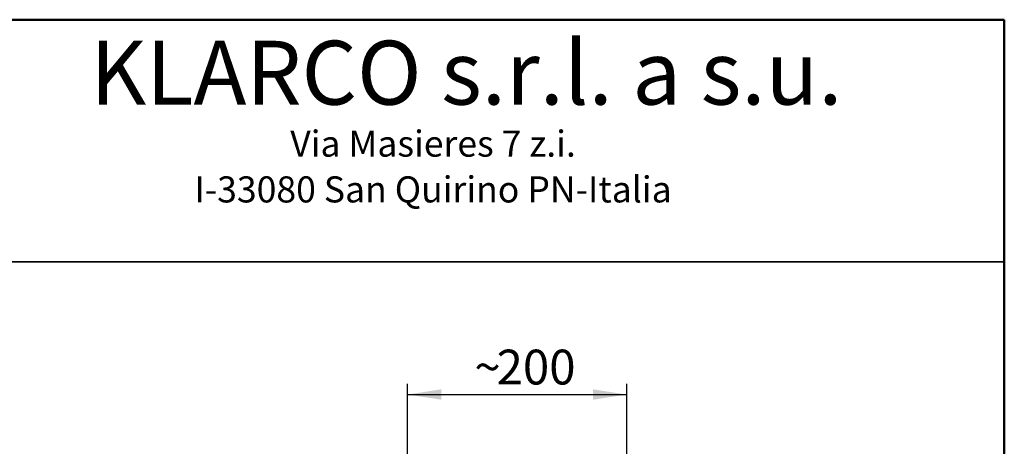
# Model space of a CAD drawing. Units: millimetres. Extents: x 0 to 211, y -13 to 292.
# Drawn here: x 115 to 205, y 253 to 292 of the extents above; entities that cross this region are included whole.
import ezdxf

# ---------------------------------------------------------------- set-up
doc = ezdxf.new("R2010")
doc.units = ezdxf.units.MM
doc.layers.add('5', color=179, linetype='Continuous')
doc.layers.add('SLD-0', color=179, linetype='Continuous')
doc.layers.add('CARTIGLIO', color=7, linetype='Continuous', lineweight=50)
doc.styles.add('SLDTEXTSTYLE0', font='TXT', dxfattribs={"width": 0.605})
doc.styles.add('SLDTEXTSTYLE4', font='TXT', dxfattribs={"width": 0.75})
doc.dimstyles.new('SLDDIMSTYLE4', dxfattribs={"dimtxt": 3.081982, "dimasz": 3.081982, "dimexe": 0, "dimexo": 0.0625, "dimgap": 0.770496, "dimtad": 1, "dimdec": 1, "dimlfac": 10, "dimrnd": 1e-09, "dimzin": 12, "dimdsep": 46, "dimtxsty": 'SLDTEXTSTYLE0', "dimsah": 1, "dimcen": 0.09, "dimadec": 0, "dimazin": 3, "dimtfac": 1, "dimtdec": 1, "dimtofl": 0, "dimtmove": 0, "dimatfit": 3, "dimfxl": 0, "dimfrac": 2, "dimtolj": 1, "dimtzin": 12, "dimarcsym": 0})

# ---------------------------------------------------------------- blocks, each defined once
blk = doc.blocks.new('SW_NOTE_0_1')
at = {"layer": 'SLD-0', "color": 0, "char_height": 2.38125, "attachment_point": 2, "style": 'SLDTEXTSTYLE4'}
for s, insert in [('Via Masieres 7 z.i.', (13.283, 3.07)), ('I-33080 San Quirino PN-Italia', (13.282, -1.105))]:
    blk.add_mtext(s, dxfattribs=dict(at, insert=insert))
blk = doc.blocks.new('_D_4')
at = {"layer": 'SLD-0', "color": 7}
for p, q in [((150.516, 241.186), (150.516, 258.8)), ((170.516, 241.186), (170.516, 258.8)), ((150.516, 257.809), (170.516, 257.809))]:
    blk.add_line(p, q, dxfattribs=at)
for points in [[(150.516, 257.809), (153.598, 257.335), (153.598, 258.284)], [(170.516, 257.809), (167.434, 258.284), (167.434, 257.335)]]:
    blk.add_solid(points, dxfattribs=at)
at = {"layer": 'SLD-0', "color": 7, "char_height": 3.175, "attachment_point": 1, "style": 'SLDTEXTSTYLE0'}
for s, insert in [('200', (158.638, 261.902)), ('~', (156.609, 261.902))]:
    blk.add_mtext(s, dxfattribs=dict(at, insert=insert))

msp = doc.modelspace()

# ---------------------------------------------------------------- linework, layer by layer
at = {"layer": '5', "linetype": 'Continuous', "lineweight": 50}
for p, q in [((10, 292), (205, 292)), ((205, 292), (205, 5))]:
    msp.add_line(p, q, dxfattribs=at)
at = {"layer": 'CARTIGLIO', "lineweight": 35}
msp.add_line((10, 269.908), (205, 269.908), dxfattribs=at)

# ---------------------------------------------------------------- block references
at = {"layer": 'SLD-0'}
msp.add_blockref('SW_NOTE_0_1', (139.553, 278.817), dxfattribs=at)

# ---------------------------------------------------------------- texts
at = {"layer": 'SLD-0', "insert": (155.872, 290.077), "char_height": 5.82083, "attachment_point": 2, "style": 'SLDTEXTSTYLE4'}
msp.add_mtext('KLARCO s.r.l. a s.u.', dxfattribs=at)

# ---------------------------------------------------------------- dimensions: what is measured, and where the dimension line sits
at = {"layer": 'SLD-0', "color": 7}
dim = msp.add_linear_dim(base=(170.516, 257.809), p1=(150.516, 240.196), p2=(170.516, 240.196), text='~<>', dimstyle='SLDDIMSTYLE4', dxfattribs=at)
dim.commit()
dim.dimension.update_dxf_attribs({"geometry": '_D_4', "text_midpoint": (160.516, 257.809), "dimtype": 160})

doc.saveas('drawing.dxf')
